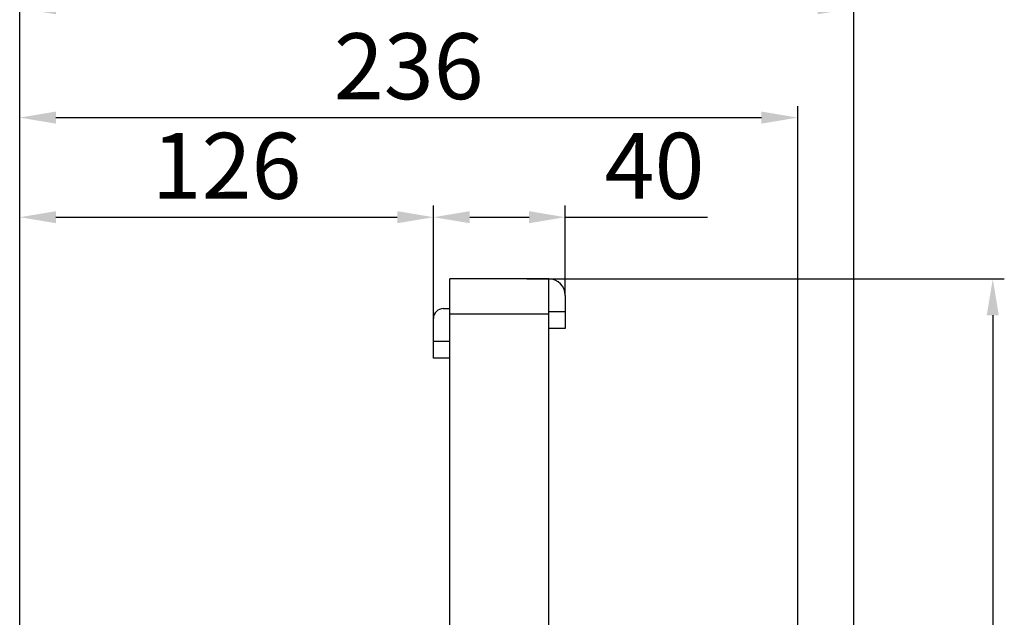
# Model space of a CAD drawing. Units: millimetres. Extents: x 40699 to 42395, y 3260 to 4415.
# Drawn here: x 41617 to 41916, y 4047 to 4228 of the extents above; entities that cross this region are included whole.
import ezdxf

# ---------------------------------------------------------------- set-up
doc = ezdxf.new("R2010")
doc.units = ezdxf.units.MM
doc.layers.add('YA40301-12_DXF_CONTINUOUS_LINE', color=7, linetype='Continuous')
doc.layers.add('细实线', color=7, linetype='Continuous', lineweight=13)
doc.styles.get("Standard").update_dxf_attribs({"font": 'txt', "height": 20})
doc.dimstyles.new('ISO-25', dxfattribs={"dimtxt": 20, "dimasz": 11, "dimexe": 3.5, "dimexo": 0, "dimgap": 3, "dimtad": 1, "dimtoh": 1, "dimdec": 0, "dimzin": 1, "dimdsep": 46, "dimtxsty": 'Standard', "dimcen": 2.5, "dimclrd": 3, "dimclre": 3, "dimclrt": 3, "dimadec": 0, "dimazin": 0, "dimtfac": 1, "dimtdec": 0, "dimtmove": 0, "dimatfit": 3, "dimfxl": 1, "dimarcsym": 0})

# ---------------------------------------------------------------- blocks, each defined once
blk = doc.blocks.new('*D10')
at = {"layer": 'Defpoints', "color": 0, "transparency": 16777216}
for p in [(41870.36, 4231.68), (41617.36, 4020.71), (41870.36, 4018.38)]:
    blk.add_point(p, dxfattribs=at)
at = {"layer": '细实线', "color": 3, "lineweight": -2, "transparency": 16777216}
for p, q in [((41617.36, 4020.71), (41617.36, 4235.18)), ((41870.36, 4018.38), (41870.36, 4235.18)), ((41628.36, 4231.68), (41859.36, 4231.68))]:
    blk.add_line(p, q, dxfattribs=at)
at = {"layer": '细实线', "color": 3, "transparency": 16777216}
for points in [[(41628.36, 4233.52), (41628.36, 4229.85), (41617.36, 4231.68)], [(41859.36, 4229.85), (41859.36, 4233.52), (41870.36, 4231.68)]]:
    blk.add_solid(points, dxfattribs=at)
at = {"layer": '细实线', "color": 3, "transparency": 16777216, "insert": (41743.86, 4244.68), "char_height": 20, "attachment_point": 5}
blk.add_mtext('253', dxfattribs=at)
blk = doc.blocks.new('*D11')
at = {"layer": 'Defpoints', "color": 0, "transparency": 16777216}
for p in [(41742.86, 4168.29), (41742.86, 4134.56), (41617.36, 4018.99)]:
    blk.add_point(p, dxfattribs=at)
at = {"layer": '细实线', "color": 3, "lineweight": -2, "transparency": 16777216}
for p, q in [((41617.36, 4018.99), (41617.36, 4171.79)), ((41742.86, 4134.56), (41742.86, 4171.79)), ((41628.36, 4168.29), (41731.86, 4168.29))]:
    blk.add_line(p, q, dxfattribs=at)
at = {"layer": '细实线', "color": 3, "transparency": 16777216}
for points in [[(41628.36, 4170.12), (41628.36, 4166.46), (41617.36, 4168.29)], [(41731.86, 4166.46), (41731.86, 4170.12), (41742.86, 4168.29)]]:
    blk.add_solid(points, dxfattribs=at)
at = {"layer": '细实线', "color": 3, "transparency": 16777216, "insert": (41680.11, 4181.29), "char_height": 20, "attachment_point": 5}
blk.add_mtext('126', dxfattribs=at)
blk = doc.blocks.new('*D12')
at = {"layer": 'Defpoints', "color": 0, "transparency": 16777216}
for p in [(41782.86, 4168.29), (41782.86, 4144.55), (41742.86, 4134.56)]:
    blk.add_point(p, dxfattribs=at)
at = {"layer": '细实线', "color": 3, "lineweight": -2, "transparency": 16777216}
for p, q in [((41742.86, 4134.56), (41742.86, 4171.79)), ((41782.86, 4144.55), (41782.86, 4171.79)), ((41753.86, 4168.29), (41771.86, 4168.29)), ((41782.86, 4168.29), (41826.01, 4168.29))]:
    blk.add_line(p, q, dxfattribs=at)
at = {"layer": '细实线', "color": 3, "transparency": 16777216}
for points in [[(41753.86, 4170.12), (41753.86, 4166.46), (41742.86, 4168.29)], [(41771.86, 4166.46), (41771.86, 4170.12), (41782.86, 4168.29)]]:
    blk.add_solid(points, dxfattribs=at)
at = {"layer": '细实线', "color": 3, "transparency": 16777216, "insert": (41809.93, 4181.29), "char_height": 20, "attachment_point": 5}
blk.add_mtext('40', dxfattribs=at)
blk = doc.blocks.new('*D13')
at = {"layer": 'Defpoints', "color": 0, "transparency": 16777216}
for p in [(41853.36, 4198.51), (41617.36, 4018.99), (41853.36, 4011.87)]:
    blk.add_point(p, dxfattribs=at)
at = {"layer": '细实线', "color": 3, "lineweight": -2, "transparency": 16777216}
for p, q in [((41617.36, 4018.99), (41617.36, 4202.01)), ((41853.36, 4011.87), (41853.36, 4202.01)), ((41628.36, 4198.51), (41842.36, 4198.51))]:
    blk.add_line(p, q, dxfattribs=at)
at = {"layer": '细实线', "color": 3, "transparency": 16777216}
for points in [[(41628.36, 4200.34), (41628.36, 4196.67), (41617.36, 4198.51)], [(41842.36, 4196.67), (41842.36, 4200.34), (41853.36, 4198.51)]]:
    blk.add_solid(points, dxfattribs=at)
at = {"layer": '细实线', "color": 3, "transparency": 16777216, "insert": (41735.36, 4211.51), "char_height": 20, "attachment_point": 5}
blk.add_mtext('236', dxfattribs=at)
blk = doc.blocks.new('*D15')
at = {"layer": 'Defpoints', "color": 0, "transparency": 16777216}
for p in [(41771.21, 4149.55), (41726.36, 3865.55), (41912.52, 3865.55)]:
    blk.add_point(p, dxfattribs=at)
at = {"layer": '细实线', "color": 3, "lineweight": -2, "transparency": 16777216}
for p, q in [((41771.21, 4149.55), (41916.02, 4149.55)), ((41912.52, 4138.55), (41912.52, 3876.55)), ((41726.36, 3865.55), (41916.02, 3865.55))]:
    blk.add_line(p, q, dxfattribs=at)
at = {"layer": '细实线', "color": 3, "transparency": 16777216}
for points in [[(41914.35, 4138.55), (41910.68, 4138.55), (41912.52, 4149.55)], [(41910.68, 3876.55), (41914.35, 3876.55), (41912.52, 3865.55)]]:
    blk.add_solid(points, dxfattribs=at)
at = {"layer": '细实线', "color": 3, "transparency": 16777216, "insert": (41899.52, 4007.55), "char_height": 20, "attachment_point": 5, "rotation": 90}
blk.add_mtext('284', dxfattribs=at)

msp = doc.modelspace()

# ---------------------------------------------------------------- linework, layer by layer
at = {"layer": 'YA40301-12_DXF_CONTINUOUS_LINE', "color": 7, "linetype": 'Continuous'}
for p, q in [((41747.86, 4031.55), (41747.86, 4149.55)), ((41777.86, 4149.55), (41747.86, 4149.55)), ((41777.86, 4031.55), (41777.86, 4149.55)), ((41782.86, 4144.55), (41782.86, 4134.55)), ((41745.86, 4140.55), (41747.86, 4140.55)), ((41782.86, 4139.55), (41777.86, 4139.55)), ((41742.86, 4125.55), (41742.86, 4137.55)), ((41777.86, 4138.88), (41747.86, 4138.88)), ((41782.86, 4134.55), (41777.86, 4134.55)), ((41747.86, 4130.55), (41742.86, 4130.55)), ((41747.86, 4125.55), (41742.86, 4125.55))]:
    msp.add_line(p, q, dxfattribs=at)
for centre, radius, start, end in [((41777.86, 4144.55), 5, 0, 90), ((41745.86, 4137.55), 3, 90, 180)]:
    msp.add_arc(centre, radius, start, end, dxfattribs=at)

# ---------------------------------------------------------------- dimensions: what is measured, and where the dimension line sits
at = {"layer": '细实线'}
for base, p1, p2, picture, middle in [((41870.36, 4231.68), (41617.36, 4020.71), (41870.36, 4018.38), '*D10', (41743.86, 4231.68)), ((41782.86, 4168.29), (41742.86, 4134.56), (41782.86, 4144.55), '*D12', (41809.93, 4168.29))]:
    dim = msp.add_linear_dim(base=base, p1=p1, p2=p2, dimstyle='ISO-25', dxfattribs=at)
    dim.commit()
    dim.dimension.update_dxf_attribs({"geometry": picture, "text_midpoint": middle, "dimtype": 160})
for base, p1, p2, picture, middle in [((41853.36, 4198.51), (41617.36, 4018.99), (41853.36, 4011.87), '*D13', (41735.36, 4211.51)), ((41742.86178291, 4168.2915417), (41617.36178291, 4018.99282749), (41742.86178291, 4134.56433569), '*D11', (41680.11178291, 4181.2915417))]:
    dim = msp.add_linear_dim(base=base, p1=p1, p2=p2, dimstyle='ISO-25', dxfattribs=at)
    dim.commit()
    dim.dimension.update_dxf_attribs({"geometry": picture, "text_midpoint": middle})
dim = msp.add_linear_dim(base=(41912.52, 3865.55), p1=(41771.21, 4149.55), p2=(41726.36, 3865.55), angle=90, dimstyle='ISO-25', dxfattribs=at)
dim.commit()
dim.dimension.update_dxf_attribs({"geometry": '*D15', "text_midpoint": (41899.52, 4007.55)})

doc.saveas('drawing.dxf')
